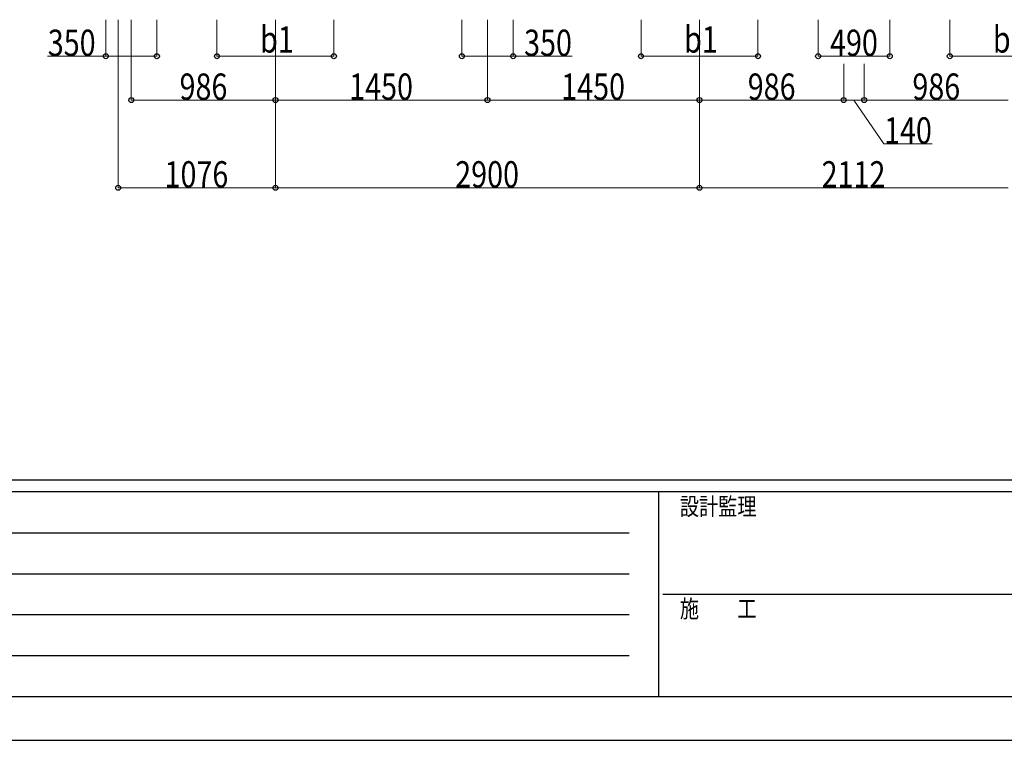
# Model space of a CAD drawing. Units: millimetres. Extents: x 0 to 33640, y 0 to 23760.
# Drawn here: x 7232 to 13966, y 0 to 4930 of the extents above; entities that cross this region are included whole.
import ezdxf

# ---------------------------------------------------------------- set-up
doc = ezdxf.new("R2010")
doc.units = ezdxf.units.MM
doc.layers.add('YKK_D', color=6, linetype='Continuous', lineweight=13)
doc.layers.add('YKK_ZWAK', color=7, linetype='Continuous', lineweight=30)
doc.styles.add('text-b', font='extslim2.shx', dxfattribs={"width": 0.8, "bigfont": 'extfont2.shx'})

msp = doc.modelspace()

# ---------------------------------------------------------------- linework, layer by layer
at = {"layer": 'YKK_D'}
for p, q in [((7820.1, 4930.1), (7820.1, 4679)), ((7905.1, 4930.1), (7905.1, 3779)), ((7995.1, 4930.1), (7995.1, 4379)), ((8170.1, 4930.1), (8170.1, 4679)), ((8580.9, 4930), (8580.9, 4679)), ((8981.1, 4930.1), (8981.1, 3779)), ((8981.1, 4930.1), (8981.1, 3779)), ((8981.1, 4930.1), (8981.1, 4379)), ((8981.1, 4930.1), (8981.1, 4379)), ((9380.9, 4930), (9380.9, 4679)), ((10256.1, 4930.1), (10256.1, 4679)), ((10431.1, 4930.1), (10431.1, 4379)), ((10431.1, 4930.1), (10431.1, 4379)), ((10606.1, 4930.1), (10606.1, 4679)), ((11480.9, 4930), (11480.9, 4679)), ((11881.1, 4930.1), (11881.1, 3779)), ((11881.1, 4930.1), (11881.1, 3779)), ((11881.1, 4930.1), (11881.1, 4379)), ((11881.1, 4930.1), (11881.1, 4379)), ((12280.9, 4930), (12280.9, 4679)), ((12692.1, 4930.1), (12692.1, 4679)), ((13182.1, 4930.1), (13182.1, 4679)), ((13592.9, 4930), (13592.9, 4679)), ((7820.1, 4680), (7421.7, 4680)), ((8170.1, 4680), (7820.1, 4680)), ((8580.9, 4680), (9380.9, 4680)), ((10256.1, 4680), (10606.1, 4680)), ((10606.1, 4680), (11009.8, 4680)), ((11480.9, 4680), (12280.9, 4680)), ((12692.1, 4680), (13182.1, 4680)), ((13592.9, 4680), (14392.9, 4680)), ((12867.1, 4629), (12867.1, 4379)), ((12867.1, 4629), (12867.1, 4379)), ((13007.1, 4629), (13007.1, 4379)), ((13007.1, 4628), (13007.1, 4379)), ((8981.1, 4380), (7995.1, 4380)), ((8981.1, 4380), (10431.1, 4380)), ((11881.1, 4380), (10431.1, 4380)), ((11881.1, 4380), (12867.1, 4380)), ((12867.1, 4380), (13007.1, 4380)), ((12937.1, 4380), (13141.1, 4080)), ((13993.1, 4380), (13007.1, 4380)), ((13141.1, 4080), (13471.5, 4080)), ((8981.1, 3780), (7905.1, 3780)), ((8981.1, 3780), (11881.1, 3780)), ((11881.1, 3780), (13993.1, 3780))]:
    msp.add_line(p, q, dxfattribs=at)
at = {"layer": 'YKK_D', "linetype": 'ByBlock', "lineweight": -2}
for centre in [(7820.1, 4680), (8170.1, 4680), (8580.9, 4680), (9380.9, 4680), (10256.1, 4680), (10606.1, 4680), (11480.9, 4680), (12280.9, 4680), (12692.1, 4680), (13182.1, 4680), (13592.9, 4680), (7995.1, 4380), (8981.1, 4380), (8981.1, 4380), (10431.1, 4380), (10431.1, 4380), (11881.1, 4380), (11881.1, 4380), (12867.1, 4380), (12867.1, 4380), (13007.1, 4380), (13007.1, 4380), (7905.1, 3780), (8981.1, 3780), (8981.1, 3780), (11881.1, 3780), (11881.1, 3780)]:
    msp.add_circle(centre, 17, dxfattribs=at)
at = {"layer": 'YKK_ZWAK'}
for p, q in [((32400.1, 1780), (1200.1, 1780)), ((11600.1, 1700), (1200.1, 1700)), ((11600.1, 1700), (11600.1, 300)), ((16800.1, 1700), (11600.1, 1700)), ((1370.1, 1420), (11400.1, 1420)), ((1370.1, 1140), (11400.1, 1140)), ((11630.1, 1000), (16800.1, 1000)), ((1370.1, 860), (11400.1, 860)), ((1370.1, 580), (11400.1, 580)), ((1200.1, 300), (11600.1, 300)), ((11600.1, 300), (16800.1, 300)), ((0, 0), (33640, 0))]:
    msp.add_line(p, q, dxfattribs=at)

# ---------------------------------------------------------------- texts
at = {"layer": 'YKK_D', "style": 'text-b', "width": 0.8}
for s, p in [('350', (7423.7, 4682)), ('b1', (8875.3, 4705)), ('350', (10681.4, 4682)), ('b1', (11775.3, 4705)), ('490', (12773.9, 4682)), ('b2', (13887.3, 4705)), ('986', (8324.9, 4382)), ('1450', (9485.3, 4382)), ('1450', (10935.3, 4382)), ('986', (12210.9, 4382)), ('986', (13336.9, 4382)), ('140', (13143.1, 4082)), ('1076', (8222.3, 3782)), ('2900', (10210.3, 3782)), ('2112', (12716.3, 3782))]:
    msp.add_text(s, height=180, dxfattribs=at).set_placement(p)
at = {"layer": 'YKK_ZWAK', "style": 'text-b', "width": 0.8}
for s, p in [('設計監理', (11746.7, 1540)), ('施\u3000\u3000工', (11746.7, 840))]:
    msp.add_text(s, height=120, dxfattribs=at).set_placement(p)

doc.saveas('drawing.dxf')
